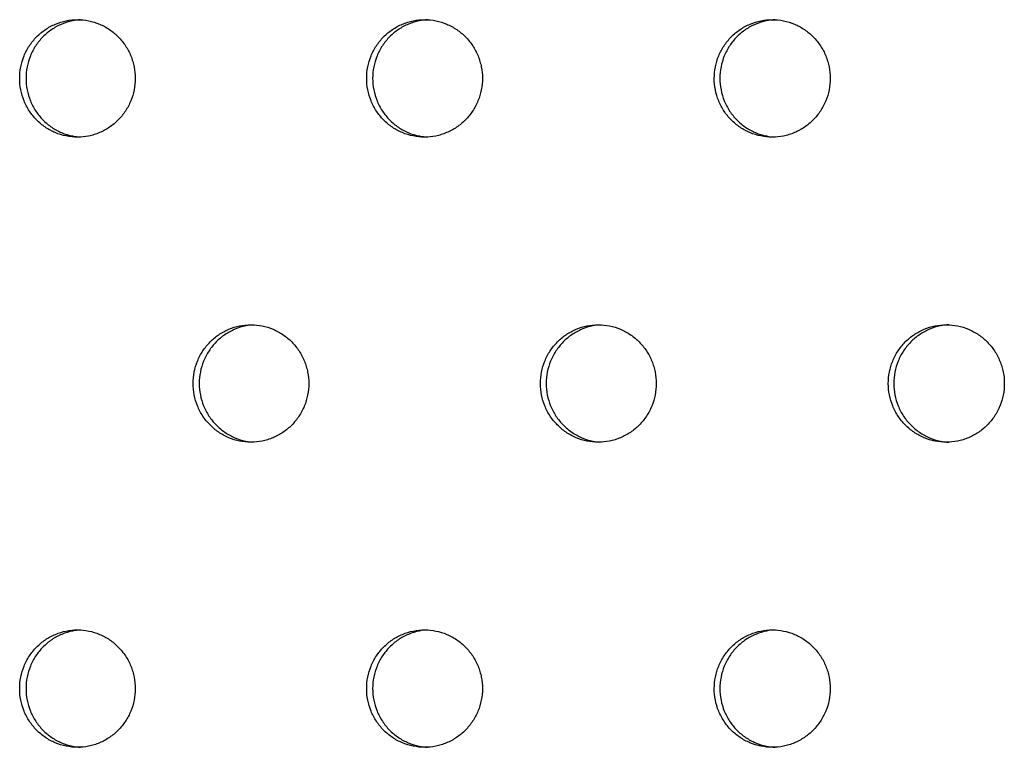
# Model space of a CAD drawing. Units: millimetres. Extents: x -5575 to 6154, y -5143 to 4982.
# Drawn here: x 381 to 465, y -546 to -484 of the extents above; entities that cross this region are included whole.
import ezdxf

# ---------------------------------------------------------------- set-up
doc = ezdxf.new("R2010")
doc.units = ezdxf.units.MM
doc.header["$LTSCALE"] = 20
doc.layers.add('2d', color=230, linetype='Continuous')

msp = doc.modelspace()

# ---------------------------------------------------------------- linework, layer by layer
at = {"layer": '2d'}
for points, knots in [([(381.115, -488.818), (381.115, -489.144), (381.146, -489.468), (381.271, -490.113), (381.366, -490.429), (381.611, -491.03), (381.763, -491.32), (382.122, -491.868), (382.326, -492.12), (382.779, -492.581), (383.031, -492.793), (383.566, -493.156), (383.849, -493.31), (384.443, -493.561), (384.756, -493.657), (385.384, -493.785), (385.704, -493.817), (386.352, -493.818), (386.673, -493.786), (387.144, -493.691), (387.3, -493.651), (387.609, -493.557), (387.762, -493.501), (388.21, -493.313), (388.493, -493.159), (389.027, -492.797), (389.28, -492.586), (389.735, -492.125), (389.939, -491.874), (390.208, -491.465), (390.292, -491.322), (390.444, -491.034), (390.513, -490.886), (390.697, -490.435), (390.792, -490.122), (390.919, -489.475), (390.951, -489.148), (390.951, -488.818), (390.951, -488.487), (390.919, -488.162), (390.825, -487.683), (390.786, -487.525), (390.693, -487.211), (390.638, -487.054), (390.453, -486.6), (390.301, -486.313), (389.944, -485.769), (389.736, -485.512), (389.282, -485.051), (389.035, -484.844), (388.497, -484.478), (388.211, -484.323), (387.619, -484.074), (387.309, -483.978), (386.674, -483.849), (386.355, -483.818), (385.713, -483.818), (385.387, -483.85), (384.756, -483.978), (384.45, -484.072), (383.854, -484.323), (383.566, -484.479), (383.034, -484.841), (382.785, -485.048), (382.326, -485.515), (382.122, -485.768), (381.855, -486.174), (381.772, -486.314), (381.62, -486.603), (381.55, -486.753), (381.365, -487.207), (381.272, -487.519), (381.147, -488.16), (381.115, -488.491), (381.115, -488.818)], [0.01563229, 0.01563229, 0.01563229, 0.01563229, 0.01660909, 0.01660909, 0.01758588, 0.01758588, 0.01856268, 0.01856268, 0.01953948, 0.01953948, 0.02051628, 0.02051628, 0.02149307, 0.02149307, 0.02246987, 0.02246987, 0.02344667, 0.02344667, 0.02442346, 0.02442346, 0.02491186, 0.02491186, 0.02540026, 0.02540026, 0.02637706, 0.02637706, 0.02735386, 0.02735386, 0.02833065, 0.02833065, 0.02881905, 0.02881905, 0.02930745, 0.02930745, 0.03028425, 0.03028425, 0.03126105, 0.03126105, 0.03126105, 0.03223806, 0.03223806, 0.03272657, 0.03272657, 0.03321508, 0.03321508, 0.0341921, 0.0341921, 0.03516912, 0.03516912, 0.03614614, 0.03614614, 0.03712315, 0.03712315, 0.03810017, 0.03810017, 0.03907719, 0.03907719, 0.04005421, 0.04005421, 0.04103123, 0.04103123, 0.04200824, 0.04200824, 0.04298526, 0.04298526, 0.04396228, 0.04396228, 0.04445079, 0.04445079, 0.0449393, 0.0449393, 0.04591632, 0.04591632, 0.04689333, 0.04689333, 0.04689333, 0.04689333]), ([(386.303, -483.825), (386.071, -483.838), (385.838, -483.868), (385.295, -483.978), (384.989, -484.072), (384.393, -484.323), (384.105, -484.479), (383.572, -484.841), (383.324, -485.048), (382.865, -485.515), (382.661, -485.768), (382.394, -486.174), (382.311, -486.314), (382.159, -486.603), (382.089, -486.753), (381.904, -487.207), (381.811, -487.519), (381.686, -488.16), (381.653, -488.491), (381.653, -488.818)], [0.039349796, 0.039349796, 0.039349796, 0.039349796, 0.040054209, 0.040054209, 0.041031227, 0.041031227, 0.042008245, 0.042008245, 0.042985263, 0.042985263, 0.043962281, 0.043962281, 0.04445079, 0.04445079, 0.044939299, 0.044939299, 0.045916317, 0.045916317, 0.046893335, 0.046893335, 0.046893335, 0.046893335]), ([(410.656, -488.818), (410.656, -489.144), (410.688, -489.468), (410.813, -490.113), (410.908, -490.429), (411.153, -491.03), (411.306, -491.32), (411.666, -491.868), (411.87, -492.12), (412.324, -492.581), (412.577, -492.793), (413.112, -493.156), (413.395, -493.31), (413.991, -493.561), (414.304, -493.657), (414.934, -493.785), (415.254, -493.817), (415.903, -493.818), (416.225, -493.786), (416.697, -493.691), (416.853, -493.651), (417.162, -493.557), (417.316, -493.501), (417.764, -493.313), (418.048, -493.159), (418.583, -492.797), (418.837, -492.586), (419.292, -492.125), (419.496, -491.874), (419.766, -491.465), (419.85, -491.322), (420.003, -491.034), (420.072, -490.886), (420.256, -490.435), (420.351, -490.122), (420.478, -489.475), (420.51, -489.148), (420.51, -488.818), (420.51, -488.487), (420.478, -488.162), (420.385, -487.683), (420.346, -487.525), (420.252, -487.211), (420.197, -487.054), (420.011, -486.6), (419.86, -486.313), (419.502, -485.769), (419.294, -485.512), (418.839, -485.051), (418.591, -484.844), (418.052, -484.478), (417.765, -484.323), (417.172, -484.074), (416.862, -483.978), (416.226, -483.849), (415.906, -483.818), (415.263, -483.818), (414.937, -483.85), (414.305, -483.978), (413.998, -484.072), (413.401, -484.323), (413.113, -484.479), (412.579, -484.841), (412.33, -485.048), (411.87, -485.515), (411.666, -485.768), (411.398, -486.174), (411.315, -486.314), (411.163, -486.603), (411.093, -486.753), (410.908, -487.207), (410.815, -487.519), (410.689, -488.16), (410.656, -488.491), (410.656, -488.818)], [0.01563229, 0.01563229, 0.01563229, 0.01563229, 0.01660909, 0.01660909, 0.01758588, 0.01758588, 0.01856268, 0.01856268, 0.01953948, 0.01953948, 0.02051628, 0.02051628, 0.02149307, 0.02149307, 0.02246987, 0.02246987, 0.02344667, 0.02344667, 0.02442346, 0.02442346, 0.02491186, 0.02491186, 0.02540026, 0.02540026, 0.02637706, 0.02637706, 0.02735386, 0.02735386, 0.02833065, 0.02833065, 0.02881905, 0.02881905, 0.02930745, 0.02930745, 0.03028425, 0.03028425, 0.03126105, 0.03126105, 0.03126105, 0.03223806, 0.03223806, 0.03272657, 0.03272657, 0.03321508, 0.03321508, 0.0341921, 0.0341921, 0.03516912, 0.03516912, 0.03614614, 0.03614614, 0.03712315, 0.03712315, 0.03810017, 0.03810017, 0.03907719, 0.03907719, 0.04005421, 0.04005421, 0.04103123, 0.04103123, 0.04200824, 0.04200824, 0.04298526, 0.04298526, 0.04396228, 0.04396228, 0.04445079, 0.04445079, 0.0449393, 0.0449393, 0.04591632, 0.04591632, 0.04689333, 0.04689333, 0.04689333, 0.04689333]), ([(415.839, -483.824), (415.601, -483.837), (415.363, -483.867), (414.814, -483.978), (414.507, -484.072), (413.91, -484.323), (413.622, -484.479), (413.088, -484.841), (412.839, -485.048), (412.379, -485.515), (412.175, -485.768), (411.907, -486.174), (411.825, -486.314), (411.672, -486.603), (411.602, -486.753), (411.417, -487.207), (411.324, -487.519), (411.198, -488.16), (411.166, -488.491), (411.166, -488.818)], [0.039334299, 0.039334299, 0.039334299, 0.039334299, 0.040054209, 0.040054209, 0.041031227, 0.041031227, 0.042008245, 0.042008245, 0.042985263, 0.042985263, 0.043962281, 0.043962281, 0.04445079, 0.04445079, 0.044939299, 0.044939299, 0.045916317, 0.045916317, 0.046893335, 0.046893335, 0.046893335, 0.046893335]), ([(440.25, -488.818), (440.25, -489.144), (440.281, -489.468), (440.407, -490.113), (440.502, -490.429), (440.748, -491.03), (440.9, -491.32), (441.261, -491.868), (441.466, -492.12), (441.92, -492.581), (442.174, -492.793), (442.71, -493.156), (442.994, -493.31), (443.59, -493.561), (443.904, -493.657), (444.535, -493.785), (444.855, -493.817), (445.506, -493.818), (445.828, -493.786), (446.301, -493.691), (446.457, -493.651), (446.767, -493.557), (446.921, -493.501), (447.37, -493.313), (447.654, -493.159), (448.19, -492.797), (448.444, -492.586), (448.9, -492.125), (449.105, -491.874), (449.375, -491.465), (449.46, -491.322), (449.612, -491.034), (449.681, -490.886), (449.866, -490.435), (449.961, -490.122), (450.089, -489.475), (450.121, -489.148), (450.121, -488.818), (450.121, -488.487), (450.089, -488.162), (449.995, -487.683), (449.956, -487.525), (449.862, -487.211), (449.806, -487.054), (449.621, -486.6), (449.469, -486.313), (449.111, -485.769), (448.902, -485.512), (448.447, -485.051), (448.198, -484.844), (447.658, -484.478), (447.371, -484.323), (446.777, -484.074), (446.466, -483.978), (445.829, -483.849), (445.508, -483.818), (444.865, -483.818), (444.538, -483.85), (443.905, -483.978), (443.597, -484.072), (443, -484.323), (442.711, -484.479), (442.176, -484.841), (441.927, -485.048), (441.466, -485.515), (441.261, -485.768), (440.993, -486.174), (440.91, -486.314), (440.758, -486.603), (440.688, -486.753), (440.502, -487.207), (440.408, -487.519), (440.282, -488.16), (440.25, -488.491), (440.25, -488.818)], [0.01563229, 0.01563229, 0.01563229, 0.01563229, 0.01660909, 0.01660909, 0.01758588, 0.01758588, 0.01856268, 0.01856268, 0.01953948, 0.01953948, 0.02051627, 0.02051627, 0.02149307, 0.02149307, 0.02246987, 0.02246987, 0.02344667, 0.02344667, 0.02442346, 0.02442346, 0.02491186, 0.02491186, 0.02540026, 0.02540026, 0.02637706, 0.02637706, 0.02735386, 0.02735386, 0.02833065, 0.02833065, 0.02881905, 0.02881905, 0.02930745, 0.02930745, 0.03028425, 0.03028425, 0.03126105, 0.03126105, 0.03126105, 0.03223806, 0.03223806, 0.03272657, 0.03272657, 0.03321508, 0.03321508, 0.0341921, 0.0341921, 0.03516912, 0.03516912, 0.03614614, 0.03614614, 0.03712315, 0.03712315, 0.03810017, 0.03810017, 0.03907719, 0.03907719, 0.04005421, 0.04005421, 0.04103123, 0.04103123, 0.04200824, 0.04200824, 0.04298526, 0.04298526, 0.04396228, 0.04396228, 0.04445079, 0.04445079, 0.0449393, 0.0449393, 0.04591632, 0.04591632, 0.04689333, 0.04689333, 0.04689333, 0.04689333]), ([(445.426, -483.823), (445.183, -483.836), (444.939, -483.866), (444.384, -483.978), (444.076, -484.072), (443.479, -484.323), (443.19, -484.479), (442.655, -484.841), (442.406, -485.048), (441.945, -485.515), (441.741, -485.768), (441.473, -486.174), (441.39, -486.314), (441.237, -486.603), (441.167, -486.753), (440.981, -487.207), (440.888, -487.519), (440.762, -488.16), (440.729, -488.491), (440.729, -488.818)], [0.039318855, 0.039318855, 0.039318855, 0.039318855, 0.040054209, 0.040054209, 0.041031227, 0.041031227, 0.042008245, 0.042008245, 0.042985263, 0.042985263, 0.043962281, 0.043962281, 0.04445079, 0.04445079, 0.044939299, 0.044939299, 0.045916317, 0.045916317, 0.046893335, 0.046893335, 0.046893335, 0.046893335]), ([(381.653, -488.818), (381.653, -489.144), (381.685, -489.468), (381.81, -490.113), (381.905, -490.429), (382.15, -491.03), (382.301, -491.32), (382.661, -491.868), (382.865, -492.12), (383.318, -492.581), (383.57, -492.793), (384.105, -493.156), (384.387, -493.31), (384.982, -493.561), (385.295, -493.657), (385.837, -493.767), (386.068, -493.797), (386.301, -493.81)], [0.015632288, 0.015632288, 0.015632288, 0.015632288, 0.016609085, 0.016609085, 0.017585883, 0.017585883, 0.01856268, 0.01856268, 0.019539478, 0.019539478, 0.020516275, 0.020516275, 0.021493073, 0.021493073, 0.02246987, 0.02246987, 0.02317916, 0.02317916, 0.02317916, 0.02317916]), ([(411.166, -488.818), (411.166, -489.144), (411.197, -489.468), (411.323, -490.113), (411.417, -490.429), (411.662, -491.03), (411.815, -491.32), (412.175, -491.868), (412.379, -492.12), (412.833, -492.581), (413.086, -492.793), (413.622, -493.156), (413.904, -493.31), (414.5, -493.561), (414.813, -493.657), (415.362, -493.768), (415.598, -493.798), (415.837, -493.811)], [0.015632288, 0.015632288, 0.015632288, 0.015632288, 0.016609085, 0.016609085, 0.017585883, 0.017585883, 0.01856268, 0.01856268, 0.019539478, 0.019539478, 0.020516275, 0.020516275, 0.021493073, 0.021493073, 0.02246987, 0.02246987, 0.023194645, 0.023194645, 0.023194645, 0.023194645]), ([(440.729, -488.818), (440.729, -489.144), (440.761, -489.468), (440.887, -490.113), (440.982, -490.429), (441.227, -491.03), (441.38, -491.32), (441.741, -491.868), (441.945, -492.12), (442.399, -492.581), (442.653, -492.793), (443.19, -493.156), (443.473, -493.31), (444.07, -493.561), (444.383, -493.657), (444.938, -493.769), (445.18, -493.8), (445.424, -493.812)], [0.015632288, 0.015632288, 0.015632288, 0.015632288, 0.016609085, 0.016609085, 0.017585883, 0.017585883, 0.01856268, 0.01856268, 0.019539478, 0.019539478, 0.020516275, 0.020516275, 0.021493072, 0.021493072, 0.02246987, 0.02246987, 0.023210071, 0.023210071, 0.023210071, 0.023210071]), ([(395.879, -514.798), (395.879, -515.125), (395.91, -515.449), (396.036, -516.093), (396.13, -516.409), (396.375, -517.011), (396.527, -517.301), (396.887, -517.849), (397.091, -518.101), (397.545, -518.562), (397.797, -518.773), (398.333, -519.137), (398.615, -519.29), (399.21, -519.542), (399.523, -519.638), (400.153, -519.766), (400.472, -519.798), (401.121, -519.799), (401.442, -519.766), (401.914, -519.672), (402.07, -519.632), (402.379, -519.537), (402.533, -519.482), (402.981, -519.294), (403.263, -519.14), (403.798, -518.778), (404.052, -518.567), (404.507, -518.106), (404.711, -517.854), (404.981, -517.445), (405.065, -517.303), (405.217, -517.014), (405.286, -516.867), (405.47, -516.416), (405.565, -516.102), (405.692, -515.456), (405.724, -515.129), (405.724, -514.798), (405.724, -514.468), (405.692, -514.143), (405.598, -513.664), (405.559, -513.505), (405.466, -513.191), (405.411, -513.035), (405.225, -512.581), (405.074, -512.294), (404.717, -511.75), (404.509, -511.493), (404.054, -511.032), (403.806, -510.825), (403.268, -510.459), (402.981, -510.304), (402.389, -510.054), (402.079, -509.959), (401.443, -509.83), (401.124, -509.799), (400.481, -509.798), (400.155, -509.831), (399.524, -509.958), (399.217, -510.053), (398.621, -510.303), (398.333, -510.46), (397.8, -510.822), (397.551, -511.029), (397.091, -511.495), (396.887, -511.748), (396.62, -512.155), (396.537, -512.295), (396.385, -512.584), (396.315, -512.734), (396.13, -513.188), (396.037, -513.5), (395.911, -514.141), (395.879, -514.472), (395.879, -514.798)], [0.01563229, 0.01563229, 0.01563229, 0.01563229, 0.01660909, 0.01660909, 0.01758588, 0.01758588, 0.01856268, 0.01856268, 0.01953948, 0.01953948, 0.02051628, 0.02051628, 0.02149307, 0.02149307, 0.02246987, 0.02246987, 0.02344667, 0.02344667, 0.02442346, 0.02442346, 0.02491186, 0.02491186, 0.02540026, 0.02540026, 0.02637706, 0.02637706, 0.02735386, 0.02735386, 0.02833065, 0.02833065, 0.02881905, 0.02881905, 0.02930745, 0.02930745, 0.03028425, 0.03028425, 0.03126105, 0.03126105, 0.03126105, 0.03223806, 0.03223806, 0.03272657, 0.03272657, 0.03321508, 0.03321508, 0.0341921, 0.0341921, 0.03516912, 0.03516912, 0.03614614, 0.03614614, 0.03712315, 0.03712315, 0.03810017, 0.03810017, 0.03907719, 0.03907719, 0.04005421, 0.04005421, 0.04103123, 0.04103123, 0.04200824, 0.04200824, 0.04298526, 0.04298526, 0.04396228, 0.04396228, 0.04445079, 0.04445079, 0.0449393, 0.0449393, 0.04591632, 0.04591632, 0.04689333, 0.04689333, 0.04689333, 0.04689333]), ([(401.065, -509.805), (400.829, -509.818), (400.594, -509.848), (400.048, -509.958), (399.741, -510.053), (399.145, -510.303), (398.857, -510.46), (398.323, -510.822), (398.075, -511.029), (397.615, -511.495), (397.411, -511.748), (397.144, -512.155), (397.061, -512.295), (396.909, -512.584), (396.839, -512.734), (396.654, -513.188), (396.561, -513.5), (396.435, -514.141), (396.403, -514.472), (396.403, -514.798)], [0.039342041, 0.039342041, 0.039342041, 0.039342041, 0.040054209, 0.040054209, 0.041031227, 0.041031227, 0.042008245, 0.042008245, 0.042985263, 0.042985263, 0.043962281, 0.043962281, 0.04445079, 0.04445079, 0.044939299, 0.044939299, 0.045916317, 0.045916317, 0.046893335, 0.046893335, 0.046893335, 0.046893335]), ([(425.447, -514.798), (425.447, -515.125), (425.478, -515.449), (425.604, -516.093), (425.699, -516.409), (425.944, -517.011), (426.097, -517.301), (426.457, -517.849), (426.661, -518.101), (427.116, -518.562), (427.369, -518.773), (427.905, -519.137), (428.188, -519.29), (428.784, -519.542), (429.098, -519.638), (429.728, -519.766), (430.048, -519.798), (430.698, -519.799), (431.02, -519.766), (431.493, -519.672), (431.649, -519.632), (431.958, -519.537), (432.112, -519.482), (432.561, -519.294), (432.844, -519.14), (433.38, -518.778), (433.634, -518.567), (434.09, -518.106), (434.294, -517.854), (434.565, -517.445), (434.649, -517.303), (434.801, -517.014), (434.87, -516.867), (435.055, -516.416), (435.15, -516.102), (435.277, -515.456), (435.309, -515.129), (435.309, -514.798), (435.309, -514.468), (435.277, -514.143), (435.183, -513.664), (435.144, -513.505), (435.05, -513.191), (434.995, -513.035), (434.81, -512.581), (434.658, -512.294), (434.3, -511.75), (434.092, -511.493), (433.637, -511.032), (433.388, -510.825), (432.849, -510.459), (432.562, -510.304), (431.968, -510.054), (431.658, -509.959), (431.021, -509.83), (430.701, -509.799), (430.058, -509.798), (429.731, -509.831), (429.098, -509.958), (428.791, -510.053), (428.194, -510.303), (427.905, -510.46), (427.371, -510.822), (427.122, -511.029), (426.662, -511.495), (426.457, -511.748), (426.189, -512.155), (426.107, -512.295), (425.954, -512.584), (425.884, -512.734), (425.698, -513.188), (425.605, -513.5), (425.479, -514.141), (425.447, -514.472), (425.447, -514.798)], [0.01563229, 0.01563229, 0.01563229, 0.01563229, 0.01660909, 0.01660909, 0.01758588, 0.01758588, 0.01856268, 0.01856268, 0.01953948, 0.01953948, 0.02051628, 0.02051628, 0.02149307, 0.02149307, 0.02246987, 0.02246987, 0.02344667, 0.02344667, 0.02442346, 0.02442346, 0.02491186, 0.02491186, 0.02540026, 0.02540026, 0.02637706, 0.02637706, 0.02735386, 0.02735386, 0.02833065, 0.02833065, 0.02881905, 0.02881905, 0.02930745, 0.02930745, 0.03028425, 0.03028425, 0.03126105, 0.03126105, 0.03126105, 0.03223806, 0.03223806, 0.03272657, 0.03272657, 0.03321508, 0.03321508, 0.0341921, 0.0341921, 0.03516912, 0.03516912, 0.03614614, 0.03614614, 0.03712315, 0.03712315, 0.03810017, 0.03810017, 0.03907719, 0.03907719, 0.04005421, 0.04005421, 0.04103123, 0.04103123, 0.04200824, 0.04200824, 0.04298526, 0.04298526, 0.04396228, 0.04396228, 0.04445079, 0.04445079, 0.0449393, 0.0449393, 0.04591632, 0.04591632, 0.04689333, 0.04689333, 0.04689333, 0.04689333]), ([(430.626, -509.805), (430.386, -509.817), (430.144, -509.847), (429.593, -509.958), (429.285, -510.053), (428.688, -510.303), (428.4, -510.46), (427.865, -510.822), (427.616, -511.029), (427.156, -511.495), (426.951, -511.748), (426.684, -512.155), (426.601, -512.295), (426.448, -512.584), (426.378, -512.734), (426.193, -513.188), (426.099, -513.5), (425.973, -514.141), (425.941, -514.472), (425.941, -514.798)], [0.03932657, 0.03932657, 0.03932657, 0.03932657, 0.040054209, 0.040054209, 0.041031227, 0.041031227, 0.042008245, 0.042008245, 0.042985263, 0.042985263, 0.043962281, 0.043962281, 0.04445079, 0.04445079, 0.044939299, 0.044939299, 0.045916317, 0.045916317, 0.046893335, 0.046893335, 0.046893335, 0.046893335]), ([(455.066, -514.798), (455.066, -515.125), (455.097, -515.449), (455.223, -516.093), (455.318, -516.409), (455.564, -517.011), (455.716, -517.301), (456.078, -517.849), (456.282, -518.101), (456.737, -518.562), (456.991, -518.773), (457.528, -519.137), (457.811, -519.29), (458.408, -519.542), (458.722, -519.638), (459.354, -519.766), (459.674, -519.798), (460.326, -519.799), (460.648, -519.766), (461.121, -519.672), (461.278, -519.632), (461.588, -519.537), (461.742, -519.482), (462.191, -519.294), (462.475, -519.14), (463.012, -518.778), (463.266, -518.567), (463.723, -518.106), (463.927, -517.854), (464.198, -517.445), (464.282, -517.303), (464.435, -517.014), (464.504, -516.867), (464.69, -516.416), (464.784, -516.102), (464.912, -515.456), (464.944, -515.129), (464.944, -514.798), (464.944, -514.468), (464.912, -514.143), (464.818, -513.664), (464.779, -513.505), (464.685, -513.191), (464.63, -513.035), (464.444, -512.581), (464.292, -512.294), (463.933, -511.75), (463.724, -511.493), (463.269, -511.032), (463.02, -510.825), (462.48, -510.459), (462.192, -510.304), (461.598, -510.054), (461.286, -509.959), (460.649, -509.83), (460.328, -509.799), (459.684, -509.798), (459.357, -509.831), (458.723, -509.958), (458.415, -510.053), (457.817, -510.303), (457.528, -510.46), (456.993, -510.822), (456.743, -511.029), (456.282, -511.495), (456.077, -511.748), (455.809, -512.155), (455.726, -512.295), (455.573, -512.584), (455.503, -512.734), (455.317, -513.188), (455.224, -513.5), (455.098, -514.141), (455.066, -514.472), (455.066, -514.798)], [0.01563229, 0.01563229, 0.01563229, 0.01563229, 0.01660909, 0.01660909, 0.01758588, 0.01758588, 0.01856268, 0.01856268, 0.01953948, 0.01953948, 0.02051627, 0.02051627, 0.02149307, 0.02149307, 0.02246987, 0.02246987, 0.02344667, 0.02344667, 0.02442346, 0.02442346, 0.02491186, 0.02491186, 0.02540026, 0.02540026, 0.02637706, 0.02637706, 0.02735386, 0.02735386, 0.02833065, 0.02833065, 0.02881905, 0.02881905, 0.02930745, 0.02930745, 0.03028425, 0.03028425, 0.03126105, 0.03126105, 0.03126105, 0.03223806, 0.03223806, 0.03272657, 0.03272657, 0.03321508, 0.03321508, 0.0341921, 0.0341921, 0.03516912, 0.03516912, 0.03614614, 0.03614614, 0.03712315, 0.03712315, 0.03810017, 0.03810017, 0.03907719, 0.03907719, 0.04005421, 0.04005421, 0.04103123, 0.04103123, 0.04200824, 0.04200824, 0.04298526, 0.04298526, 0.04396228, 0.04396228, 0.04445079, 0.04445079, 0.0449393, 0.0449393, 0.04591632, 0.04591632, 0.04689333, 0.04689333, 0.04689333, 0.04689333]), ([(460.238, -509.804), (459.992, -509.816), (459.745, -509.846), (459.187, -509.958), (458.88, -510.053), (458.282, -510.303), (457.992, -510.46), (457.457, -510.822), (457.208, -511.029), (456.747, -511.495), (456.542, -511.748), (456.274, -512.155), (456.191, -512.295), (456.038, -512.584), (455.968, -512.734), (455.782, -513.188), (455.688, -513.5), (455.562, -514.141), (455.53, -514.472), (455.53, -514.798)], [0.039311152, 0.039311152, 0.039311152, 0.039311152, 0.040054209, 0.040054209, 0.041031227, 0.041031227, 0.042008245, 0.042008245, 0.042985263, 0.042985263, 0.043962281, 0.043962281, 0.04445079, 0.04445079, 0.044939299, 0.044939299, 0.045916317, 0.045916317, 0.046893335, 0.046893335, 0.046893335, 0.046893335]), ([(396.403, -514.798), (396.403, -515.125), (396.434, -515.449), (396.56, -516.093), (396.654, -516.409), (396.899, -517.011), (397.051, -517.301), (397.411, -517.849), (397.615, -518.101), (398.069, -518.562), (398.321, -518.773), (398.857, -519.137), (399.139, -519.29), (399.734, -519.542), (400.047, -519.638), (400.593, -519.749), (400.826, -519.779), (401.063, -519.791)], [0.015632288, 0.015632288, 0.015632288, 0.015632288, 0.016609085, 0.016609085, 0.017585883, 0.017585883, 0.01856268, 0.01856268, 0.019539478, 0.019539478, 0.020516275, 0.020516275, 0.021493073, 0.021493073, 0.02246987, 0.02246987, 0.02318691, 0.02318691, 0.02318691, 0.02318691]), ([(425.941, -514.798), (425.941, -515.125), (425.972, -515.449), (426.098, -516.093), (426.193, -516.409), (426.439, -517.011), (426.591, -517.301), (426.952, -517.849), (427.156, -518.101), (427.61, -518.562), (427.863, -518.773), (428.399, -519.137), (428.682, -519.29), (429.279, -519.542), (429.592, -519.638), (430.144, -519.75), (430.383, -519.78), (430.625, -519.792)], [0.015632288, 0.015632288, 0.015632288, 0.015632288, 0.016609085, 0.016609085, 0.017585883, 0.017585883, 0.01856268, 0.01856268, 0.019539478, 0.019539478, 0.020516275, 0.020516275, 0.021493072, 0.021493072, 0.02246987, 0.02246987, 0.023202365, 0.023202365, 0.023202365, 0.023202365]), ([(455.53, -514.798), (455.53, -515.125), (455.561, -515.449), (455.687, -516.093), (455.782, -516.409), (456.028, -517.011), (456.181, -517.301), (456.542, -517.849), (456.746, -518.101), (457.201, -518.562), (457.455, -518.773), (457.992, -519.137), (458.276, -519.29), (458.873, -519.542), (459.187, -519.638), (459.744, -519.751), (459.989, -519.781), (460.236, -519.793)], [0.015632288, 0.015632288, 0.015632288, 0.015632288, 0.016609085, 0.016609085, 0.017585883, 0.017585883, 0.01856268, 0.01856268, 0.019539478, 0.019539478, 0.020516275, 0.020516275, 0.021493072, 0.021493072, 0.02246987, 0.02246987, 0.023217763, 0.023217763, 0.023217763, 0.023217763]), ([(381.115, -540.779), (381.115, -541.105), (381.146, -541.43), (381.271, -542.074), (381.366, -542.39), (381.611, -542.992), (381.763, -543.282), (382.122, -543.83), (382.326, -544.082), (382.779, -544.543), (383.031, -544.754), (383.566, -545.118), (383.849, -545.271), (384.443, -545.522), (384.756, -545.619), (385.384, -545.746), (385.704, -545.779), (386.352, -545.779), (386.673, -545.747), (387.144, -545.652), (387.3, -545.613), (387.609, -545.518), (387.762, -545.462), (388.21, -545.274), (388.493, -545.121), (389.027, -544.759), (389.28, -544.548), (389.735, -544.087), (389.939, -543.835), (390.208, -543.426), (390.292, -543.284), (390.444, -542.995), (390.513, -542.848), (390.697, -542.397), (390.792, -542.083), (390.919, -541.436), (390.951, -541.109), (390.951, -540.779), (390.951, -540.449), (390.919, -540.124), (390.825, -539.645), (390.786, -539.486), (390.693, -539.172), (390.638, -539.016), (390.453, -538.562), (390.301, -538.275), (389.944, -537.731), (389.736, -537.474), (389.283, -537.012), (389.035, -536.805), (388.497, -536.44), (388.211, -536.285), (387.619, -536.035), (387.309, -535.939), (386.674, -535.811), (386.355, -535.779), (385.713, -535.779), (385.387, -535.812), (384.756, -535.939), (384.45, -536.034), (383.854, -536.284), (383.566, -536.441), (383.034, -536.803), (382.785, -537.009), (382.326, -537.476), (382.122, -537.729), (381.855, -538.135), (381.772, -538.275), (381.62, -538.565), (381.55, -538.714), (381.365, -539.169), (381.272, -539.481), (381.147, -540.121), (381.115, -540.453), (381.115, -540.779)], [0.01563229, 0.01563229, 0.01563229, 0.01563229, 0.01660909, 0.01660909, 0.01758588, 0.01758588, 0.01856268, 0.01856268, 0.01953948, 0.01953948, 0.02051628, 0.02051628, 0.02149307, 0.02149307, 0.02246987, 0.02246987, 0.02344667, 0.02344667, 0.02442346, 0.02442346, 0.02491186, 0.02491186, 0.02540026, 0.02540026, 0.02637706, 0.02637706, 0.02735386, 0.02735386, 0.02833065, 0.02833065, 0.02881905, 0.02881905, 0.02930745, 0.02930745, 0.03028425, 0.03028425, 0.03126105, 0.03126105, 0.03126105, 0.03223806, 0.03223806, 0.03272657, 0.03272657, 0.03321508, 0.03321508, 0.0341921, 0.0341921, 0.03516912, 0.03516912, 0.03614614, 0.03614614, 0.03712315, 0.03712315, 0.03810017, 0.03810017, 0.03907719, 0.03907719, 0.04005421, 0.04005421, 0.04103123, 0.04103123, 0.04200824, 0.04200824, 0.04298526, 0.04298526, 0.04396228, 0.04396228, 0.04445079, 0.04445079, 0.0449393, 0.0449393, 0.04591632, 0.04591632, 0.04689333, 0.04689333, 0.04689333, 0.04689333]), ([(386.303, -535.787), (386.071, -535.8), (385.838, -535.829), (385.295, -535.939), (384.989, -536.034), (384.393, -536.284), (384.105, -536.441), (383.572, -536.803), (383.324, -537.009), (382.865, -537.476), (382.661, -537.729), (382.394, -538.135), (382.311, -538.275), (382.159, -538.565), (382.089, -538.714), (381.904, -539.169), (381.811, -539.481), (381.686, -540.121), (381.653, -540.453), (381.653, -540.779)], [0.039349797, 0.039349797, 0.039349797, 0.039349797, 0.040054209, 0.040054209, 0.041031227, 0.041031227, 0.042008245, 0.042008245, 0.042985263, 0.042985263, 0.043962281, 0.043962281, 0.04445079, 0.04445079, 0.044939299, 0.044939299, 0.045916317, 0.045916317, 0.046893335, 0.046893335, 0.046893335, 0.046893335]), ([(410.656, -540.779), (410.656, -541.105), (410.688, -541.43), (410.813, -542.074), (410.908, -542.39), (411.153, -542.992), (411.306, -543.282), (411.666, -543.83), (411.87, -544.082), (412.324, -544.543), (412.577, -544.754), (413.112, -545.118), (413.395, -545.271), (413.991, -545.522), (414.304, -545.619), (414.934, -545.746), (415.254, -545.779), (415.903, -545.779), (416.225, -545.747), (416.697, -545.652), (416.853, -545.613), (417.162, -545.518), (417.316, -545.462), (417.764, -545.274), (418.048, -545.121), (418.583, -544.759), (418.837, -544.548), (419.292, -544.087), (419.496, -543.835), (419.766, -543.426), (419.85, -543.284), (420.003, -542.995), (420.072, -542.848), (420.256, -542.397), (420.351, -542.083), (420.478, -541.436), (420.51, -541.109), (420.51, -540.779), (420.51, -540.449), (420.478, -540.124), (420.385, -539.645), (420.346, -539.486), (420.252, -539.172), (420.197, -539.016), (420.011, -538.562), (419.86, -538.275), (419.502, -537.731), (419.294, -537.474), (418.839, -537.012), (418.591, -536.805), (418.052, -536.44), (417.765, -536.285), (417.172, -536.035), (416.862, -535.939), (416.226, -535.811), (415.906, -535.779), (415.263, -535.779), (414.937, -535.812), (414.305, -535.939), (413.998, -536.034), (413.401, -536.284), (413.113, -536.441), (412.579, -536.803), (412.33, -537.009), (411.87, -537.476), (411.666, -537.729), (411.398, -538.135), (411.315, -538.275), (411.163, -538.565), (411.093, -538.714), (410.908, -539.169), (410.815, -539.481), (410.689, -540.121), (410.656, -540.453), (410.656, -540.779)], [0.01563229, 0.01563229, 0.01563229, 0.01563229, 0.01660909, 0.01660909, 0.01758588, 0.01758588, 0.01856268, 0.01856268, 0.01953948, 0.01953948, 0.02051628, 0.02051628, 0.02149307, 0.02149307, 0.02246987, 0.02246987, 0.02344667, 0.02344667, 0.02442346, 0.02442346, 0.02491186, 0.02491186, 0.02540026, 0.02540026, 0.02637706, 0.02637706, 0.02735386, 0.02735386, 0.02833065, 0.02833065, 0.02881905, 0.02881905, 0.02930745, 0.02930745, 0.03028425, 0.03028425, 0.03126105, 0.03126105, 0.03126105, 0.03223806, 0.03223806, 0.03272657, 0.03272657, 0.03321508, 0.03321508, 0.0341921, 0.0341921, 0.03516912, 0.03516912, 0.03614614, 0.03614614, 0.03712315, 0.03712315, 0.03810017, 0.03810017, 0.03907719, 0.03907719, 0.04005421, 0.04005421, 0.04103123, 0.04103123, 0.04200824, 0.04200824, 0.04298526, 0.04298526, 0.04396228, 0.04396228, 0.04445079, 0.04445079, 0.0449393, 0.0449393, 0.04591632, 0.04591632, 0.04689333, 0.04689333, 0.04689333, 0.04689333]), ([(415.839, -535.786), (415.601, -535.798), (415.363, -535.828), (414.814, -535.939), (414.507, -536.034), (413.91, -536.284), (413.622, -536.441), (413.088, -536.803), (412.839, -537.009), (412.379, -537.476), (412.175, -537.729), (411.907, -538.135), (411.825, -538.275), (411.672, -538.565), (411.602, -538.714), (411.417, -539.169), (411.324, -539.481), (411.198, -540.121), (411.166, -540.453), (411.166, -540.779)], [0.039334299, 0.039334299, 0.039334299, 0.039334299, 0.040054209, 0.040054209, 0.041031227, 0.041031227, 0.042008245, 0.042008245, 0.042985263, 0.042985263, 0.043962281, 0.043962281, 0.04445079, 0.04445079, 0.044939299, 0.044939299, 0.045916317, 0.045916317, 0.046893335, 0.046893335, 0.046893335, 0.046893335]), ([(440.25, -540.779), (440.25, -541.105), (440.281, -541.43), (440.407, -542.074), (440.502, -542.39), (440.748, -542.992), (440.9, -543.282), (441.261, -543.83), (441.466, -544.082), (441.92, -544.543), (442.174, -544.754), (442.71, -545.118), (442.994, -545.271), (443.59, -545.522), (443.904, -545.619), (444.535, -545.746), (444.855, -545.779), (445.506, -545.779), (445.828, -545.747), (446.301, -545.652), (446.457, -545.613), (446.767, -545.518), (446.921, -545.462), (447.37, -545.274), (447.654, -545.121), (448.19, -544.759), (448.444, -544.548), (448.9, -544.087), (449.105, -543.835), (449.375, -543.426), (449.46, -543.284), (449.612, -542.995), (449.681, -542.848), (449.866, -542.397), (449.961, -542.083), (450.089, -541.436), (450.121, -541.109), (450.121, -540.779), (450.121, -540.449), (450.089, -540.124), (449.995, -539.645), (449.956, -539.486), (449.862, -539.172), (449.806, -539.016), (449.621, -538.562), (449.469, -538.275), (449.111, -537.731), (448.902, -537.474), (448.447, -537.012), (448.198, -536.805), (447.658, -536.44), (447.371, -536.285), (446.777, -536.035), (446.466, -535.939), (445.829, -535.811), (445.508, -535.779), (444.865, -535.779), (444.538, -535.812), (443.905, -535.939), (443.597, -536.034), (443, -536.284), (442.711, -536.441), (442.176, -536.803), (441.927, -537.009), (441.466, -537.476), (441.261, -537.729), (440.993, -538.135), (440.91, -538.275), (440.758, -538.565), (440.688, -538.714), (440.502, -539.169), (440.409, -539.481), (440.282, -540.121), (440.25, -540.453), (440.25, -540.779)], [0.01563229, 0.01563229, 0.01563229, 0.01563229, 0.01660909, 0.01660909, 0.01758588, 0.01758588, 0.01856268, 0.01856268, 0.01953948, 0.01953948, 0.02051627, 0.02051627, 0.02149307, 0.02149307, 0.02246987, 0.02246987, 0.02344667, 0.02344667, 0.02442346, 0.02442346, 0.02491186, 0.02491186, 0.02540026, 0.02540026, 0.02637706, 0.02637706, 0.02735386, 0.02735386, 0.02833065, 0.02833065, 0.02881905, 0.02881905, 0.02930745, 0.02930745, 0.03028425, 0.03028425, 0.03126105, 0.03126105, 0.03126105, 0.03223806, 0.03223806, 0.03272657, 0.03272657, 0.03321508, 0.03321508, 0.0341921, 0.0341921, 0.03516912, 0.03516912, 0.03614614, 0.03614614, 0.03712315, 0.03712315, 0.03810017, 0.03810017, 0.03907719, 0.03907719, 0.04005421, 0.04005421, 0.04103123, 0.04103123, 0.04200824, 0.04200824, 0.04298526, 0.04298526, 0.04396228, 0.04396228, 0.04445079, 0.04445079, 0.0449393, 0.0449393, 0.04591632, 0.04591632, 0.04689333, 0.04689333, 0.04689333, 0.04689333]), ([(445.426, -535.785), (445.183, -535.797), (444.939, -535.827), (444.384, -535.939), (444.076, -536.034), (443.479, -536.284), (443.19, -536.441), (442.655, -536.803), (442.406, -537.009), (441.945, -537.476), (441.741, -537.729), (441.473, -538.135), (441.39, -538.275), (441.237, -538.565), (441.167, -538.714), (440.981, -539.169), (440.888, -539.481), (440.762, -540.121), (440.729, -540.453), (440.729, -540.779)], [0.039318855, 0.039318855, 0.039318855, 0.039318855, 0.040054209, 0.040054209, 0.041031227, 0.041031227, 0.042008245, 0.042008245, 0.042985263, 0.042985263, 0.043962281, 0.043962281, 0.04445079, 0.04445079, 0.044939299, 0.044939299, 0.045916317, 0.045916317, 0.046893335, 0.046893335, 0.046893335, 0.046893335]), ([(381.653, -540.779), (381.653, -541.105), (381.685, -541.43), (381.81, -542.074), (381.905, -542.39), (382.15, -542.992), (382.302, -543.282), (382.661, -543.83), (382.865, -544.082), (383.318, -544.543), (383.57, -544.754), (384.105, -545.118), (384.387, -545.271), (384.982, -545.522), (385.295, -545.619), (385.837, -545.729), (386.068, -545.759), (386.301, -545.772)], [0.015632288, 0.015632288, 0.015632288, 0.015632288, 0.016609085, 0.016609085, 0.017585883, 0.017585883, 0.01856268, 0.01856268, 0.019539478, 0.019539478, 0.020516275, 0.020516275, 0.021493073, 0.021493073, 0.02246987, 0.02246987, 0.02317916, 0.02317916, 0.02317916, 0.02317916]), ([(411.166, -540.779), (411.166, -541.105), (411.197, -541.43), (411.323, -542.074), (411.417, -542.39), (411.662, -542.992), (411.815, -543.282), (412.175, -543.83), (412.379, -544.082), (412.833, -544.543), (413.086, -544.754), (413.622, -545.118), (413.904, -545.271), (414.5, -545.522), (414.813, -545.619), (415.362, -545.73), (415.598, -545.76), (415.837, -545.772)], [0.015632288, 0.015632288, 0.015632288, 0.015632288, 0.016609085, 0.016609085, 0.017585883, 0.017585883, 0.01856268, 0.01856268, 0.019539478, 0.019539478, 0.020516275, 0.020516275, 0.021493073, 0.021493073, 0.02246987, 0.02246987, 0.023194645, 0.023194645, 0.023194645, 0.023194645]), ([(440.729, -540.779), (440.729, -541.105), (440.761, -541.43), (440.887, -542.074), (440.982, -542.39), (441.227, -542.992), (441.38, -543.282), (441.741, -543.83), (441.945, -544.082), (442.399, -544.543), (442.653, -544.754), (443.19, -545.118), (443.473, -545.271), (444.07, -545.522), (444.383, -545.619), (444.938, -545.731), (445.18, -545.761), (445.424, -545.773)], [0.015632288, 0.015632288, 0.015632288, 0.015632288, 0.016609085, 0.016609085, 0.017585883, 0.017585883, 0.01856268, 0.01856268, 0.019539478, 0.019539478, 0.020516275, 0.020516275, 0.021493072, 0.021493072, 0.02246987, 0.02246987, 0.023210071, 0.023210071, 0.023210071, 0.023210071])]:
    msp.add_open_spline(points, degree=3, knots=knots, dxfattribs=at)

doc.saveas('drawing.dxf')
